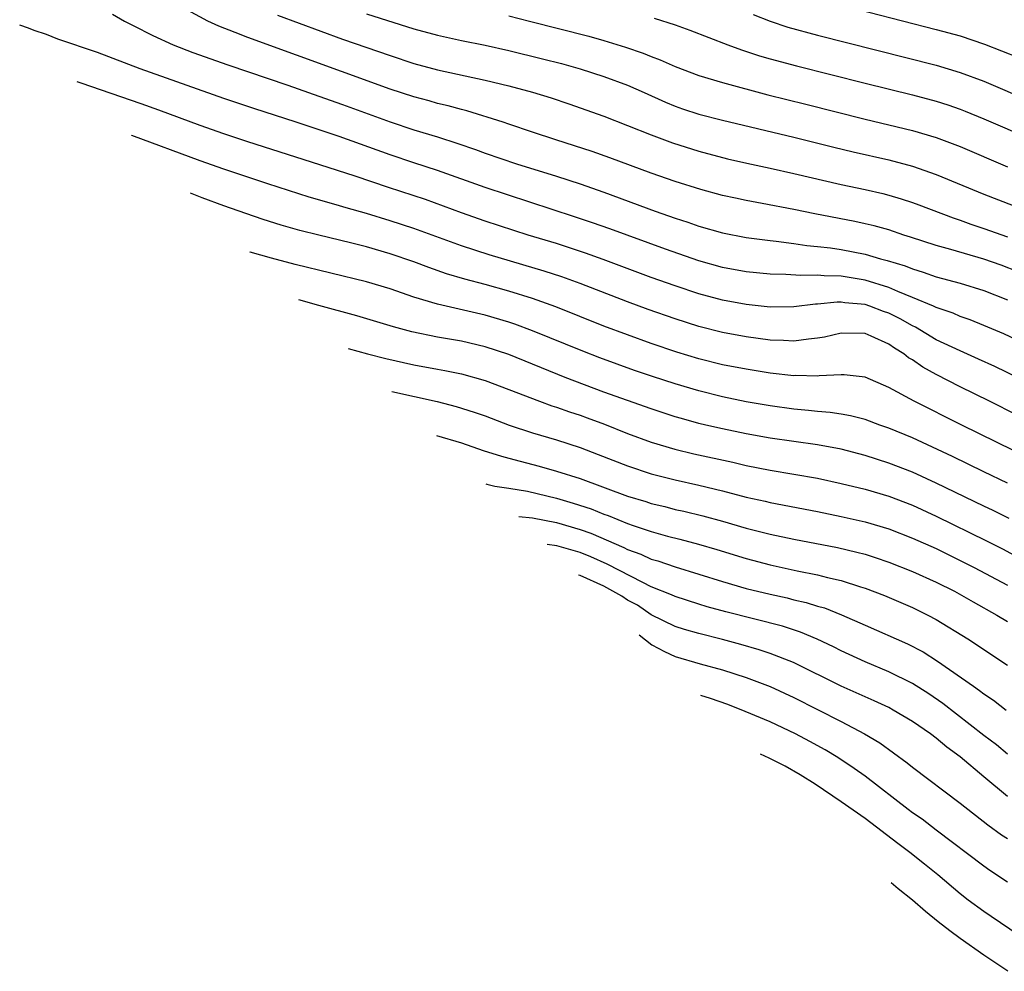
# Model space of a CAD drawing. Units: inches. Extents: x 2616000 to 2619000, y 1467000 to 1470000.
# Drawn here: x 2617698 to 2617781, y 1467791 to 1467871 of the extents above; entities that cross this region are included whole.
import ezdxf

# ---------------------------------------------------------------- set-up
doc = ezdxf.new("R2010")
doc.units = ezdxf.units.IN
doc.header["$MEASUREMENT"] = 0
doc.layers.add('LD26161467_2ft', color=240, linetype='Continuous')

msp = doc.modelspace()

# ---------------------------------------------------------------- linework, layer by layer
at = {"layer": 'LD26161467_2ft'}
for points, elevation in [([(2617766.487, 1467872.487), (2617775, 1467870.312), (2617777, 1467869.758), (2617779.069, 1467869.069), (2617781.933, 1467867.933)], 10318), ([(2617705.605, 1467871.605), (2617706.619, 1467871), (2617707.351, 1467870.649), (2617709, 1467869.794), (2617710.719, 1467869), (2617712.374, 1467868.374), (2617715.319, 1467867.319), (2617720.395, 1467865.605), (2617723, 1467864.698), (2617725, 1467863.988), (2617729, 1467862.529), (2617731, 1467861.861), (2617733, 1467861.255), (2617734.709, 1467860.709), (2617736.196, 1467860.196), (2617737, 1467859.898), (2617739.639, 1467859), (2617743, 1467857.952), (2617745, 1467857.303), (2617747, 1467856.611), (2617751.332, 1467855), (2617753, 1467854.421), (2617754.083, 1467854.083), (2617755, 1467853.757), (2617757, 1467853.182), (2617759, 1467852.792), (2617761, 1467852.526), (2617761.517, 1467852.483), (2617763, 1467852.283), (2617764.109, 1467852.109), (2617765, 1467852.041), (2617766.09, 1467851.91), (2617767, 1467851.771), (2617769, 1467851.381), (2617770.295, 1467851), (2617770.857, 1467850.857), (2617772.391, 1467850.391), (2617773, 1467850.138), (2617773.883, 1467849.883), (2617775, 1467849.488), (2617777, 1467848.954), (2617779, 1467848.34), (2617781, 1467847.541)], 10332), ([(2617781.899, 1467849.899), (2617780.457, 1467850.457), (2617779, 1467850.978), (2617776.217, 1467851.783), (2617775, 1467852.118), (2617772.827, 1467852.827), (2617772.256, 1467853), (2617771, 1467853.423), (2617769.771, 1467853.771), (2617769, 1467853.954), (2617768.135, 1467854.135), (2617764.776, 1467854.776), (2617763, 1467855.146), (2617760.337, 1467855.663), (2617759, 1467855.898), (2617758.089, 1467856.089), (2617757, 1467856.33), (2617755.16, 1467856.84), (2617753, 1467857.51), (2617751, 1467858.201), (2617747.504, 1467859.504), (2617746.022, 1467860.021), (2617744.515, 1467860.515), (2617742.969, 1467861), (2617741, 1467861.671), (2617739, 1467862.331), (2617738.51, 1467862.51), (2617735.456, 1467863.455), (2617735, 1467863.562), (2617733.88, 1467863.881), (2617733, 1467864.08), (2617732.286, 1467864.286), (2617731, 1467864.626), (2617729, 1467865.287), (2617717, 1467869.622), (2617715.946, 1467870.054), (2617714.573, 1467870.574), (2617713.64, 1467871), (2617711.923, 1467871.923)], 10330), ([(2617719.512, 1467871.512), (2617725, 1467869.498), (2617729, 1467868.102), (2617731, 1467867.445), (2617733, 1467866.905), (2617737, 1467866.044), (2617739, 1467865.561), (2617741, 1467865.033), (2617742.551, 1467864.552), (2617744.049, 1467864.049), (2617747, 1467862.999), (2617749, 1467862.233), (2617751, 1467861.423), (2617752.77, 1467860.77), (2617755, 1467860.071), (2617757.427, 1467859.427), (2617759.052, 1467859.052), (2617761, 1467858.635), (2617763, 1467858.184), (2617767, 1467857.25), (2617769, 1467856.824), (2617770.486, 1467856.486), (2617771, 1467856.356), (2617772.048, 1467856.048), (2617773, 1467855.734), (2617773.537, 1467855.537), (2617776.435, 1467854.434), (2617777, 1467854.249), (2617777.915, 1467853.915), (2617779, 1467853.556), (2617781, 1467852.841)], 10328), ([(2617727, 1467871.623), (2617731, 1467870.372), (2617733, 1467869.821), (2617735, 1467869.385), (2617737, 1467868.976), (2617739, 1467868.523), (2617741.835, 1467867.834), (2617743.428, 1467867.428), (2617745.003, 1467867), (2617747, 1467866.357), (2617749, 1467865.616), (2617750.402, 1467865), (2617752.189, 1467864.189), (2617753, 1467863.859), (2617753.635, 1467863.635), (2617755, 1467863.187), (2617757, 1467862.667), (2617763, 1467861.225), (2617766.385, 1467860.385), (2617767.998, 1467859.998), (2617771, 1467859.321), (2617773, 1467858.794), (2617775, 1467858.091), (2617779, 1467856.451), (2617782.724, 1467855)], 10326), ([(2617739, 1467871.462), (2617740.749, 1467871), (2617745.732, 1467869.732), (2617747, 1467869.38), (2617748.826, 1467868.826), (2617750.32, 1467868.32), (2617751, 1467868.033), (2617751.756, 1467867.756), (2617753, 1467867.191), (2617755, 1467866.435), (2617757, 1467865.833), (2617760.811, 1467864.81), (2617764.002, 1467864.003), (2617769, 1467862.759), (2617773, 1467861.804), (2617775, 1467861.208), (2617777, 1467860.445), (2617781, 1467858.75)], 10324), ([(2617751.245, 1467871.245), (2617753, 1467870.693), (2617754.256, 1467870.256), (2617757.455, 1467869), (2617758.583, 1467868.583), (2617760.098, 1467868.098), (2617761, 1467867.839), (2617763.238, 1467867.238), (2617769, 1467865.777), (2617773, 1467864.798), (2617775, 1467864.264), (2617775.96, 1467863.96), (2617777, 1467863.593), (2617777.427, 1467863.427), (2617779, 1467862.783), (2617783, 1467861.077)], 10322), ([(2617759.57, 1467871.57), (2617761, 1467870.998), (2617762.507, 1467870.507), (2617765, 1467869.829), (2617775, 1467867.292), (2617777, 1467866.695), (2617779, 1467865.946), (2617783, 1467864.243)], 10320), ([(2617784.247, 1467843), (2617780.678, 1467844.678), (2617779, 1467845.386), (2617777.85, 1467845.85), (2617777, 1467846.138), (2617776.411, 1467846.411), (2617775, 1467846.893), (2617774.778, 1467847), (2617773, 1467847.749), (2617771.766, 1467848.234), (2617771, 1467848.579), (2617769, 1467849.199), (2617767, 1467849.528), (2617765.558, 1467849.558), (2617765, 1467849.621), (2617763.583, 1467849.583), (2617762.32, 1467849.68), (2617761, 1467849.702), (2617759, 1467849.903), (2617757, 1467850.264), (2617755, 1467850.817), (2617752.205, 1467851.795), (2617747.51, 1467853.51), (2617746.033, 1467854.033), (2617744.539, 1467854.539), (2617737, 1467856.994), (2617733, 1467858.422), (2617731, 1467859.071), (2617729, 1467859.742), (2617724.712, 1467861.288), (2617721, 1467862.531), (2617717.616, 1467863.617), (2617715, 1467864.49), (2617707.946, 1467867), (2617704.355, 1467868.355), (2617701, 1467869.503), (2617700.059, 1467869.888), (2617699.018, 1467870.208), (2617698.528, 1467870.408), (2617697.798, 1467870.668)], 10334), ([(2617783, 1467840.448), (2617779.933, 1467841.933), (2617778.556, 1467842.556), (2617777, 1467843.233), (2617775, 1467844.186), (2617773.244, 1467845.244), (2617773, 1467845.351), (2617771.949, 1467845.949), (2617771, 1467846.419), (2617770.567, 1467846.567), (2617769.418, 1467847), (2617769, 1467847.136), (2617767.289, 1467847.289), (2617767, 1467847.337), (2617766.655, 1467847.345), (2617765, 1467847.176), (2617764.829, 1467847.171), (2617763, 1467846.942), (2617761, 1467846.935), (2617759, 1467847.146), (2617757, 1467847.504), (2617755, 1467848.033), (2617753, 1467848.706), (2617751, 1467849.431), (2617746.939, 1467850.939), (2617745.467, 1467851.467), (2617743, 1467852.272), (2617740.624, 1467853), (2617737, 1467854.158), (2617735, 1467854.863), (2617731.981, 1467855.98), (2617728.871, 1467857), (2617726.049, 1467857.951), (2617723.083, 1467858.917), (2617717, 1467860.858), (2617715, 1467861.517), (2617713, 1467862.224), (2617709.513, 1467863.513), (2617708.04, 1467864.04), (2617702.962, 1467865.785), (2617702.645, 1467865.898)], 10336), ([(2617781.825, 1467837.825), (2617779.479, 1467839), (2617777, 1467840.217), (2617775, 1467841.241), (2617773.863, 1467841.863), (2617773, 1467842.48), (2617772.67, 1467842.67), (2617772.272, 1467843), (2617771.479, 1467843.479), (2617771, 1467843.82), (2617769.512, 1467844.488), (2617769, 1467844.698), (2617767, 1467844.742), (2617765.589, 1467844.411), (2617765, 1467844.306), (2617764.242, 1467844.242), (2617763, 1467844.057), (2617762.125, 1467844.124), (2617761, 1467844.151), (2617759, 1467844.424), (2617757, 1467844.79), (2617755, 1467845.297), (2617753, 1467845.938), (2617750.737, 1467846.737), (2617749, 1467847.377), (2617745, 1467848.915), (2617743.468, 1467849.468), (2617741.961, 1467849.96), (2617737.333, 1467851.333), (2617735, 1467852.075), (2617731, 1467853.539), (2617729, 1467854.207), (2617727, 1467854.816), (2617725.292, 1467855.292), (2617724.448, 1467855.552), (2617722.183, 1467856.183), (2617718.697, 1467857.303), (2617715, 1467858.532), (2617713, 1467859.238), (2617707.241, 1467861.392), (2617707.215, 1467861.402)], 10338), ([(2617783, 1467834.12), (2617777.141, 1467837), (2617773.126, 1467839), (2617771, 1467840.166), (2617769, 1467841.022), (2617767.235, 1467841.235), (2617767, 1467841.238), (2617765.148, 1467841.148), (2617765, 1467841.122), (2617763.161, 1467841.161), (2617763, 1467841.149), (2617761, 1467841.376), (2617759, 1467841.694), (2617757, 1467842.08), (2617755, 1467842.584), (2617753.148, 1467843.148), (2617751, 1467843.869), (2617749, 1467844.581), (2617747, 1467845.331), (2617742.949, 1467846.949), (2617741, 1467847.641), (2617739, 1467848.27), (2617737, 1467848.835), (2617735.293, 1467849.293), (2617733.742, 1467849.742), (2617732.251, 1467850.25), (2617731, 1467850.728), (2617729, 1467851.416), (2617727, 1467851.992), (2617725.665, 1467852.335), (2617722.986, 1467852.987), (2617721.391, 1467853.391), (2617719.834, 1467853.834), (2617718.316, 1467854.316), (2617716.832, 1467854.821), (2617715, 1467855.464), (2617713.159, 1467856.142), (2617712.175, 1467856.522)], 10340), ([(2617781, 1467832.111), (2617779, 1467833.061), (2617776.354, 1467834.354), (2617773, 1467835.922), (2617771, 1467836.744), (2617770.246, 1467837), (2617769, 1467837.459), (2617767.776, 1467837.776), (2617767, 1467837.915), (2617766.06, 1467838.06), (2617765, 1467838.139), (2617764.234, 1467838.234), (2617763, 1467838.341), (2617761, 1467838.624), (2617759, 1467838.964), (2617757, 1467839.366), (2617755, 1467839.865), (2617753, 1467840.463), (2617751.087, 1467841.087), (2617749.594, 1467841.594), (2617748.117, 1467842.117), (2617746.656, 1467842.656), (2617745.217, 1467843.217), (2617741, 1467844.94), (2617739.495, 1467845.495), (2617739, 1467845.659), (2617737, 1467846.256), (2617733, 1467847.178), (2617731, 1467847.776), (2617729, 1467848.461), (2617727, 1467849.058), (2617721, 1467850.521), (2617719, 1467851.045), (2617717.216, 1467851.568), (2617717.207, 1467851.571)], 10342), ([(2617781.129, 1467829.129), (2617779.794, 1467829.794), (2617779, 1467830.167), (2617775, 1467832.117), (2617773, 1467833.017), (2617771, 1467833.795), (2617769, 1467834.435), (2617767, 1467834.959), (2617765, 1467835.333), (2617761, 1467835.899), (2617759, 1467836.26), (2617757, 1467836.671), (2617755.581, 1467837), (2617755, 1467837.139), (2617753.538, 1467837.538), (2617753, 1467837.699), (2617751, 1467838.352), (2617747, 1467839.776), (2617743.731, 1467841), (2617739, 1467842.926), (2617737, 1467843.588), (2617735, 1467844.051), (2617733, 1467844.393), (2617730.838, 1467844.837), (2617729.273, 1467845.272), (2617726.201, 1467846.202), (2617723, 1467847.055), (2617721.296, 1467847.549)], 10344), ([(2617725.461, 1467843.451), (2617727.094, 1467843), (2617728.644, 1467842.607), (2617731, 1467842.075), (2617733, 1467841.696), (2617733.597, 1467841.597), (2617735, 1467841.305), (2617737, 1467840.749), (2617739, 1467839.999), (2617741.587, 1467839), (2617742.62, 1467838.62), (2617743, 1467838.504), (2617744.105, 1467838.105), (2617745, 1467837.816), (2617745.599, 1467837.599), (2617747.06, 1467837.06), (2617749, 1467836.298), (2617751, 1467835.564), (2617752.969, 1467834.969), (2617754.585, 1467834.584), (2617757.858, 1467833.858), (2617759, 1467833.584), (2617761, 1467833.188), (2617763, 1467832.864), (2617765, 1467832.517), (2617767, 1467832.085), (2617769, 1467831.588), (2617771, 1467830.998), (2617773, 1467830.247), (2617775, 1467829.336), (2617779.236, 1467827.236), (2617780.566, 1467826.566), (2617781.881, 1467825.881)], 10346), ([(2617729.15, 1467839.821), (2617732.975, 1467838.976), (2617734.565, 1467838.564), (2617736.084, 1467838.083), (2617737, 1467837.763), (2617739.037, 1467837), (2617741, 1467836.354), (2617743, 1467835.759), (2617745, 1467835.106), (2617746.53, 1467834.53), (2617749, 1467833.556), (2617751, 1467832.88), (2617753, 1467832.377), (2617755, 1467831.938), (2617757, 1467831.455), (2617759, 1467830.936), (2617760.588, 1467830.588), (2617761, 1467830.484), (2617765, 1467829.718), (2617767, 1467829.307), (2617769, 1467828.845), (2617771, 1467828.248), (2617773, 1467827.483), (2617775, 1467826.588), (2617777, 1467825.605), (2617778.184, 1467825), (2617781, 1467823.515)], 10348), ([(2617732.901, 1467836.13), (2617735, 1467835.486), (2617736.839, 1467834.868), (2617738.373, 1467834.373), (2617739, 1467834.218), (2617739.945, 1467833.945), (2617741.541, 1467833.541), (2617743, 1467833.126), (2617745, 1467832.498), (2617749, 1467831.011), (2617750.549, 1467830.549), (2617751, 1467830.393), (2617752.126, 1467830.126), (2617753, 1467829.899), (2617753.739, 1467829.739), (2617755.351, 1467829.351), (2617757, 1467828.903), (2617759, 1467828.327), (2617761, 1467827.811), (2617763, 1467827.383), (2617766.684, 1467826.684), (2617768.305, 1467826.305), (2617769, 1467826.115), (2617769.85, 1467825.85), (2617771, 1467825.462), (2617773, 1467824.676), (2617775, 1467823.768), (2617776.524, 1467823), (2617778.101, 1467822.101), (2617780.094, 1467821), (2617781, 1467820.442)], 10350), ([(2617737.054, 1467832.045), (2617737.157, 1467832.023), (2617737.819, 1467831.859), (2617739, 1467831.691), (2617740.582, 1467831.418), (2617743, 1467830.842), (2617744.42, 1467830.42), (2617745.929, 1467829.929), (2617747, 1467829.503), (2617747.377, 1467829.377), (2617749, 1467828.713), (2617749.456, 1467828.544), (2617751, 1467828.024), (2617752.355, 1467827.645), (2617753.39, 1467827.39), (2617754.97, 1467826.97), (2617756.515, 1467826.515), (2617759, 1467825.753), (2617761, 1467825.223), (2617763.273, 1467824.727), (2617765, 1467824.391), (2617765.834, 1467824.166), (2617767, 1467823.904), (2617768.631, 1467823.369), (2617769, 1467823.262), (2617770.635, 1467822.635), (2617773, 1467821.627), (2617774.297, 1467821), (2617775, 1467820.633), (2617777.658, 1467819), (2617778.475, 1467818.475), (2617779, 1467818.111), (2617781, 1467816.783)], 10352), ([(2617739.849, 1467829.295), (2617741, 1467829.193), (2617743, 1467828.801), (2617745, 1467828.212), (2617745.894, 1467827.894), (2617748.69, 1467826.69), (2617749, 1467826.524), (2617750.119, 1467826.119), (2617751, 1467825.71), (2617751.556, 1467825.556), (2617753, 1467825.057), (2617757, 1467823.815), (2617759, 1467823.244), (2617761, 1467822.753), (2617762.439, 1467822.439), (2617763, 1467822.293), (2617764.054, 1467822.054), (2617765, 1467821.757), (2617765.593, 1467821.593), (2617767.024, 1467821.024), (2617769, 1467820.139), (2617772.576, 1467818.576), (2617773.897, 1467817.897), (2617775.117, 1467817.117), (2617778.127, 1467815), (2617778.65, 1467814.65), (2617779, 1467814.365), (2617779.821, 1467813.821), (2617780.899, 1467813)], 10354), ([(2617781, 1467809.284), (2617780.064, 1467810.065), (2617779, 1467810.861), (2617775.56, 1467813.56), (2617774.369, 1467814.369), (2617773, 1467815.246), (2617771, 1467816.224), (2617769, 1467817.056), (2617767, 1467817.993), (2617766.333, 1467818.333), (2617764.977, 1467818.977), (2617763.564, 1467819.564), (2617762.051, 1467820.051), (2617757.271, 1467821.271), (2617755.696, 1467821.696), (2617755, 1467821.906), (2617753, 1467822.561), (2617752.705, 1467822.705), (2617751, 1467823.387), (2617750.272, 1467823.728), (2617747.292, 1467825.292), (2617745.903, 1467825.903), (2617745, 1467826.265), (2617743.04, 1467826.821), (2617742.238, 1467826.944)], 10356), ([(2617781, 1467805.719), (2617779, 1467807.373), (2617777, 1467809.07), (2617775.88, 1467809.88), (2617775, 1467810.644), (2617774.52, 1467811), (2617773, 1467812.039), (2617771.383, 1467813), (2617771, 1467813.202), (2617769.777, 1467813.777), (2617769, 1467814.111), (2617767, 1467815.014), (2617762.975, 1467817), (2617761, 1467817.772), (2617760.081, 1467818.081), (2617758.528, 1467818.528), (2617757, 1467818.936), (2617755, 1467819.437), (2617753.789, 1467819.789), (2617753, 1467820.046), (2617751, 1467821.017), (2617749.823, 1467821.823), (2617749, 1467822.255), (2617748.504, 1467822.587), (2617747, 1467823.435), (2617745.011, 1467824.316), (2617744.876, 1467824.349)], 10358), ([(2617749.978, 1467819.329), (2617751.05, 1467818.48), (2617752.104, 1467817.932), (2617753, 1467817.504), (2617755.101, 1467816.899), (2617757, 1467816.382), (2617759, 1467815.749), (2617761, 1467814.992), (2617763, 1467814.06), (2617767, 1467812.027), (2617768.964, 1467811), (2617770.241, 1467810.241), (2617772.561, 1467808.561), (2617773, 1467808.187), (2617777, 1467805.171), (2617779.334, 1467803.334), (2617780.499, 1467802.5), (2617781, 1467802.178)], 10360), ([(2617781, 1467798.511), (2617779.498, 1467799.498), (2617779, 1467799.842), (2617775, 1467802.898), (2617773.799, 1467803.799), (2617773, 1467804.347), (2617772.629, 1467804.628), (2617769, 1467807.443), (2617768.087, 1467808.087), (2617766.695, 1467809), (2617765.635, 1467809.635), (2617764.352, 1467810.352), (2617763.143, 1467811), (2617761, 1467812.004), (2617758.907, 1467812.887), (2617757.454, 1467813.454), (2617755.99, 1467813.981), (2617755.158, 1467814.232)], 10362), ([(2617783.483, 1467793), (2617779.623, 1467795.624), (2617779, 1467796.029), (2617777.673, 1467797), (2617777, 1467797.511), (2617775.119, 1467799.118), (2617774.016, 1467800.016), (2617772.77, 1467801), (2617771.755, 1467801.755), (2617769, 1467803.868), (2617767, 1467805.273), (2617764.796, 1467806.745), (2617763.539, 1467807.539), (2617762.285, 1467808.266), (2617760.928, 1467808.949), (2617760.187, 1467809.285)], 10364), ([(2617781.021, 1467791), (2617779, 1467792.368), (2617777, 1467793.768), (2617776.148, 1467794.398), (2617775.166, 1467795.165), (2617774.097, 1467796.038), (2617772.989, 1467796.992), (2617771.793, 1467797.956), (2617771.204, 1467798.445)], 10366)]:
    msp.add_lwpolyline(points, dxfattribs=dict(at, elevation=elevation))

doc.saveas('drawing.dxf')
